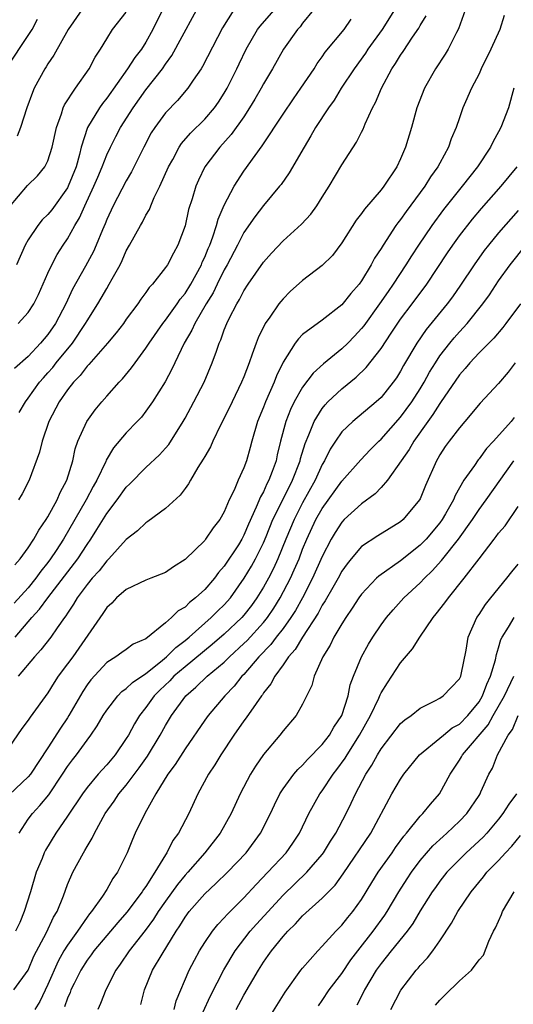
# Model space of a CAD drawing. Units: inches. Extents: x 2598000 to 2601000, y 1527000 to 1530000.
# Drawn here: x 2599144 to 2599194, y 1527322 to 1527422 of the extents above; entities that cross this region are included whole.
import ezdxf

# ---------------------------------------------------------------- set-up
doc = ezdxf.new("R2010")
doc.units = ezdxf.units.IN
doc.header["$MEASUREMENT"] = 0
doc.layers.add('LD25981527_2ft', color=31, linetype='Continuous')

msp = doc.modelspace()

# ---------------------------------------------------------------- linework, layer by layer
at = {"layer": 'LD25981527_2ft'}
for points, elevation in [([(2599143.98, 1527391), (2599145, 1527392.13), (2599145.57, 1527393), (2599146.04, 1527393.96), (2599147, 1527396.15), (2599147.39, 1527397), (2599147.95, 1527398.05), (2599148.57, 1527399), (2599149, 1527399.63), (2599149.75, 1527401), (2599150.22, 1527401.78), (2599150.76, 1527403), (2599151.7, 1527405), (2599152.08, 1527405.92), (2599152.54, 1527407), (2599153, 1527408.2), (2599153.38, 1527409), (2599153.92, 1527410.08), (2599154.4, 1527411), (2599155.69, 1527413), (2599157, 1527414.83), (2599158.69, 1527417), (2599159, 1527417.46), (2599159.65, 1527418.35), (2599163, 1527424.58)], 7900), ([(2599189.93, 1527423.93), (2599188.92, 1527421.08), (2599188.71, 1527420.71), (2599187.86, 1527419), (2599187.53, 1527418.47), (2599186.56, 1527417), (2599185.43, 1527415), (2599184.65, 1527413), (2599184.1, 1527411), (2599183.51, 1527409), (2599183, 1527407.81), (2599182.61, 1527407), (2599181.28, 1527405), (2599181, 1527404.64), (2599179.32, 1527402.68), (2599179, 1527402.22), (2599178.47, 1527401.53), (2599177, 1527399.22), (2599176.05, 1527397.95), (2599175, 1527396.91), (2599173, 1527395.4), (2599171.74, 1527394.26), (2599171, 1527393.52), (2599170.76, 1527393.24), (2599170.58, 1527393), (2599169.65, 1527391.65), (2599169.18, 1527391), (2599168.45, 1527389.55), (2599168.24, 1527389), (2599167.85, 1527387.86), (2599167.54, 1527387), (2599167, 1527385.57), (2599166.77, 1527385), (2599165.79, 1527383), (2599165, 1527381.35), (2599164.62, 1527380.62), (2599163.83, 1527379), (2599163.58, 1527378.42), (2599163, 1527377.44), (2599162.85, 1527377.15), (2599162.31, 1527376.31), (2599161.55, 1527375), (2599161.36, 1527374.64), (2599161, 1527374.18), (2599160.5, 1527373.5), (2599159, 1527372.14), (2599157.21, 1527370.79), (2599157, 1527370.67), (2599156.14, 1527369.86), (2599155, 1527368.97), (2599153.23, 1527367), (2599153.12, 1527366.88), (2599153, 1527366.79), (2599152.23, 1527365.77), (2599151.51, 1527365), (2599151, 1527364.38), (2599149.99, 1527363), (2599149.63, 1527362.37), (2599149, 1527361.43), (2599148.84, 1527361.16), (2599148.71, 1527361), (2599147.95, 1527359.95), (2599147.29, 1527359), (2599146.29, 1527357.71), (2599145.63, 1527357), (2599143.96, 1527355)], 7886), ([(2599144.07, 1527381.93), (2599144.7, 1527383), (2599145, 1527383.37), (2599146.16, 1527385), (2599146.54, 1527385.46), (2599147, 1527385.95), (2599147.49, 1527386.51), (2599147.86, 1527387), (2599149.5, 1527389), (2599150.85, 1527391), (2599151, 1527391.27), (2599152.09, 1527393), (2599152.43, 1527393.57), (2599153, 1527394.57), (2599153.27, 1527395), (2599153.56, 1527395.56), (2599154.36, 1527397), (2599154.58, 1527397.42), (2599155, 1527398.41), (2599155.34, 1527399), (2599156.44, 1527401), (2599156.65, 1527401.35), (2599157, 1527402.05), (2599157.36, 1527402.64), (2599157.49, 1527403), (2599157.86, 1527403.86), (2599158.44, 1527405), (2599159.32, 1527407), (2599159.74, 1527407.74), (2599160.41, 1527409), (2599160.64, 1527409.36), (2599161.57, 1527410.43), (2599163, 1527411.84), (2599164, 1527413), (2599164.41, 1527413.59), (2599165, 1527414.49), (2599165.3, 1527415), (2599166.29, 1527417), (2599166.51, 1527417.49), (2599167.25, 1527419), (2599168.4, 1527421), (2599168.65, 1527421.35), (2599171, 1527424.06)], 7896), ([(2599193.58, 1527422.42), (2599193.11, 1527421), (2599192.21, 1527419), (2599191.23, 1527417), (2599191, 1527416.47), (2599190.22, 1527415), (2599189.61, 1527413.61), (2599189.35, 1527413), (2599189, 1527412), (2599188.67, 1527411), (2599188.17, 1527409.83), (2599187.9, 1527409), (2599187, 1527407.37), (2599186.81, 1527407), (2599186.05, 1527405.95), (2599185.46, 1527405), (2599183.57, 1527402.43), (2599183, 1527401.62), (2599182.72, 1527401.28), (2599182.52, 1527401), (2599181.2, 1527399), (2599181, 1527398.67), (2599180.34, 1527397.66), (2599180, 1527397), (2599179, 1527395.34), (2599178.75, 1527395), (2599177.93, 1527394.07), (2599177, 1527392.91), (2599175, 1527391.34), (2599173, 1527389.87), (2599172.56, 1527389.44), (2599172.24, 1527389), (2599171, 1527387.07), (2599170.34, 1527385.66), (2599170.1, 1527385), (2599169.2, 1527383), (2599169, 1527382.48), (2599168.38, 1527381), (2599167.81, 1527379), (2599167.65, 1527378.35), (2599167.27, 1527377), (2599167, 1527376.26), (2599166.42, 1527375), (2599166.01, 1527374.01), (2599165.51, 1527373), (2599165, 1527371.78), (2599164.55, 1527371), (2599163.86, 1527370.14), (2599163.1, 1527369), (2599163, 1527368.87), (2599161, 1527366.91), (2599159.83, 1527366.17), (2599159, 1527365.59), (2599157.52, 1527365), (2599157, 1527364.81), (2599155, 1527363.85), (2599154.01, 1527363), (2599153.52, 1527362.48), (2599153, 1527362.03), (2599152.59, 1527361.41), (2599149.53, 1527357), (2599149, 1527356.26), (2599148.06, 1527355), (2599147.64, 1527354.36), (2599147, 1527353.3), (2599145.18, 1527350.82), (2599145, 1527350.53), (2599144.34, 1527349.66), (2599143, 1527347.74)], 7884), ([(2599143.09, 1527402.91), (2599144.93, 1527405.07), (2599145.93, 1527406.07), (2599146.7, 1527407), (2599147, 1527407.6), (2599147.45, 1527409), (2599147.87, 1527411), (2599148.39, 1527412.39), (2599148.57, 1527413), (2599148.69, 1527413.31), (2599149.81, 1527415), (2599151.22, 1527417), (2599151.83, 1527418.17), (2599152.37, 1527419), (2599153, 1527420.03), (2599153.61, 1527421), (2599155, 1527422.76)], 7904), ([(2599182.38, 1527423), (2599181.11, 1527421), (2599179.66, 1527419), (2599179.4, 1527418.6), (2599178.25, 1527417), (2599176.94, 1527415), (2599176.2, 1527413.8), (2599175.62, 1527413), (2599174.31, 1527411), (2599173.85, 1527410.15), (2599173.14, 1527409), (2599171.63, 1527406.37), (2599170.81, 1527405.19), (2599170.65, 1527405), (2599169, 1527403.03), (2599168.11, 1527401.89), (2599167, 1527400.27), (2599166.36, 1527399), (2599165.31, 1527397), (2599165, 1527396.46), (2599164.27, 1527395), (2599163.86, 1527394.14), (2599163.14, 1527393), (2599161.98, 1527391), (2599161.69, 1527390.31), (2599160.92, 1527389), (2599159.96, 1527387), (2599159.66, 1527386.34), (2599158.96, 1527385.04), (2599157.68, 1527383), (2599157, 1527382.04), (2599156.54, 1527381.46), (2599156.12, 1527381), (2599155, 1527379.84), (2599153.69, 1527378.31), (2599152.96, 1527377.04), (2599152.92, 1527376.92), (2599152.01, 1527375), (2599151.63, 1527374.37), (2599150.9, 1527373), (2599148.6, 1527369), (2599147.84, 1527367.84), (2599147.28, 1527367), (2599147, 1527366.62), (2599146.28, 1527365.72), (2599145.78, 1527365), (2599145, 1527364.04), (2599143.55, 1527362.45)], 7890), ([(2599165.96, 1527423), (2599164.82, 1527421.18), (2599162.78, 1527417.22), (2599162.64, 1527417), (2599161.83, 1527415.83), (2599161.28, 1527415), (2599160.23, 1527413.77), (2599159, 1527412.49), (2599157.9, 1527411), (2599157.55, 1527410.45), (2599156.78, 1527409), (2599155.54, 1527406.46), (2599155, 1527405.56), (2599153.65, 1527403), (2599153, 1527401.61), (2599152.83, 1527401.17), (2599152.56, 1527400.56), (2599151.93, 1527399), (2599151.65, 1527398.35), (2599150.85, 1527396.85), (2599149.51, 1527394.49), (2599148.82, 1527393), (2599147.78, 1527391), (2599147, 1527389.87), (2599146.26, 1527389), (2599145, 1527387.65), (2599143.6, 1527386.4)], 7898), ([(2599143.66, 1527359), (2599145.36, 1527361), (2599146.16, 1527361.84), (2599146.98, 1527363), (2599150.05, 1527367), (2599151, 1527368.46), (2599151.38, 1527369), (2599152.01, 1527369.99), (2599153, 1527371.63), (2599154.06, 1527373), (2599155, 1527374.31), (2599155.36, 1527374.64), (2599157, 1527376.32), (2599158.39, 1527377.61), (2599159, 1527378.28), (2599159.33, 1527378.67), (2599160.8, 1527381), (2599161, 1527381.34), (2599161.91, 1527383), (2599162.96, 1527385), (2599163.78, 1527387), (2599164.19, 1527388.19), (2599164.48, 1527389), (2599164.66, 1527389.34), (2599165, 1527390.34), (2599165.26, 1527391), (2599165.5, 1527391.5), (2599166.27, 1527393), (2599166.56, 1527393.44), (2599167, 1527394.32), (2599167.44, 1527395), (2599169, 1527397.26), (2599169.82, 1527398.18), (2599171, 1527399.43), (2599172.88, 1527401.12), (2599173.83, 1527402.17), (2599174.43, 1527403), (2599175, 1527403.89), (2599175.69, 1527405), (2599177, 1527407.2), (2599178.5, 1527409.5), (2599179, 1527410.52), (2599179.17, 1527410.83), (2599179.39, 1527411.39), (2599180.14, 1527413), (2599180.45, 1527413.55), (2599181.04, 1527415), (2599182.11, 1527417), (2599182.48, 1527417.52), (2599183, 1527418.38), (2599183.26, 1527418.74), (2599184.21, 1527420.21), (2599184.85, 1527421.15), (2599185, 1527421.42), (2599185.62, 1527422.38)], 7888), ([(2599158.69, 1527423), (2599157.72, 1527421), (2599157, 1527419.71), (2599156.54, 1527419), (2599155.86, 1527418.14), (2599155.13, 1527417), (2599153, 1527414), (2599152.56, 1527413.44), (2599152.25, 1527413), (2599151.04, 1527411), (2599150.41, 1527409), (2599150.23, 1527408.23), (2599149.88, 1527407), (2599149.08, 1527405), (2599149, 1527404.84), (2599147.39, 1527402.61), (2599147, 1527402.11), (2599146.43, 1527401.57), (2599145.99, 1527401), (2599145, 1527399.54), (2599144.69, 1527399), (2599143.78, 1527397)], 7902), ([(2599150.46, 1527423), (2599149.07, 1527421), (2599147.62, 1527418.38), (2599147, 1527417.48), (2599146.82, 1527417.18), (2599146.7, 1527417), (2599145.6, 1527415), (2599145.42, 1527414.58), (2599144.84, 1527413), (2599144.22, 1527411), (2599143.88, 1527410.12)], 7906), ([(2599174.11, 1527423), (2599173, 1527421.64), (2599172.73, 1527421.27), (2599172.48, 1527421), (2599171.06, 1527419), (2599169.92, 1527417), (2599169, 1527415.46), (2599168.76, 1527415), (2599168.12, 1527413.88), (2599167.59, 1527413), (2599167, 1527412.1), (2599165.72, 1527410.28), (2599164.56, 1527409), (2599163.02, 1527406.98), (2599162.37, 1527405.63), (2599162.09, 1527405), (2599161.71, 1527403.71), (2599161.36, 1527402.64), (2599161, 1527400.98), (2599160.26, 1527399), (2599159.81, 1527398.19), (2599159.2, 1527397), (2599159, 1527396.7), (2599157.67, 1527395), (2599157.34, 1527394.66), (2599157, 1527394.16), (2599156.5, 1527393.5), (2599156.17, 1527393), (2599155, 1527391.43), (2599154.7, 1527391), (2599153.96, 1527390.04), (2599153.09, 1527389), (2599151.19, 1527386.81), (2599151, 1527386.63), (2599150.3, 1527385.7), (2599149.62, 1527385), (2599149, 1527384.22), (2599148.16, 1527383), (2599147.11, 1527381), (2599146.43, 1527379), (2599146.14, 1527377.86), (2599145.09, 1527375), (2599144.37, 1527373.63), (2599144.01, 1527373)], 7894), ([(2599142.84, 1527417.16), (2599145, 1527420.38), (2599145.38, 1527421), (2599145.93, 1527422.07)], 7908), ([(2599143.61, 1527366.39), (2599144.18, 1527367), (2599145, 1527368.11), (2599145.58, 1527369), (2599146.08, 1527369.92), (2599146.84, 1527371), (2599147, 1527371.27), (2599147.94, 1527373), (2599148.24, 1527373.76), (2599148.93, 1527375), (2599149.53, 1527377), (2599149.79, 1527378.21), (2599150.07, 1527379), (2599150.96, 1527381), (2599151.82, 1527382.18), (2599152.5, 1527383), (2599153, 1527383.57), (2599154.27, 1527385), (2599154.63, 1527385.37), (2599155.53, 1527386.47), (2599155.89, 1527387), (2599157, 1527388.49), (2599157.32, 1527389), (2599158.72, 1527391), (2599159, 1527391.35), (2599160.18, 1527393), (2599160.51, 1527393.49), (2599161, 1527394.06), (2599161.58, 1527395), (2599162.66, 1527397), (2599162.75, 1527397.25), (2599163, 1527397.77), (2599163.35, 1527398.65), (2599163.51, 1527399), (2599163.83, 1527399.83), (2599164.21, 1527401), (2599164.37, 1527401.63), (2599165, 1527403.08), (2599166, 1527405), (2599167, 1527406.54), (2599168.15, 1527408.15), (2599168.87, 1527409.13), (2599171, 1527412.36), (2599172.07, 1527413.93), (2599172.83, 1527415), (2599174.16, 1527417), (2599174.48, 1527417.52), (2599175, 1527418.22), (2599175.31, 1527418.69), (2599177.23, 1527421), (2599177.96, 1527422.04)], 7892), ([(2599194.56, 1527415), (2599193.99, 1527413), (2599193.23, 1527411), (2599193, 1527410.56), (2599192.44, 1527409.56), (2599192.17, 1527409), (2599190.86, 1527407), (2599189.29, 1527405), (2599189, 1527404.66), (2599187.38, 1527402.62), (2599186.18, 1527401), (2599184.81, 1527399), (2599184.1, 1527397.9), (2599183.54, 1527397), (2599182.24, 1527395), (2599181.72, 1527394.28), (2599180.85, 1527393), (2599179.23, 1527390.77), (2599179, 1527390.49), (2599178.28, 1527389.72), (2599177.6, 1527389), (2599177, 1527388.42), (2599175.11, 1527386.89), (2599174.06, 1527385.94), (2599173, 1527384.5), (2599172.15, 1527383), (2599171.77, 1527382.23), (2599171.28, 1527381), (2599170.75, 1527379), (2599170.41, 1527377.59), (2599170.29, 1527377), (2599169.9, 1527375.9), (2599169.56, 1527375), (2599169.36, 1527374.64), (2599169, 1527373.84), (2599168.69, 1527373.31), (2599168.27, 1527372.27), (2599167.47, 1527370.53), (2599167, 1527369.39), (2599166.79, 1527369), (2599166.44, 1527368.43), (2599165, 1527366.23), (2599164.42, 1527365.58), (2599164.01, 1527365), (2599163, 1527363.85), (2599162.07, 1527363), (2599161.46, 1527362.54), (2599161, 1527362.07), (2599160.31, 1527361.69), (2599159.63, 1527361), (2599159, 1527360.45), (2599157, 1527358.83), (2599155.71, 1527358.29), (2599155, 1527357.73), (2599154.56, 1527357.44), (2599153.95, 1527357), (2599153, 1527356.41), (2599151.37, 1527354.63), (2599151, 1527354.12), (2599150.55, 1527353.45), (2599149.15, 1527351), (2599149, 1527350.77), (2599148.29, 1527349.71), (2599147, 1527347.7), (2599145.21, 1527345), (2599145, 1527344.74), (2599143.07, 1527342.93)], 7882), ([(2599144.06, 1527339), (2599145, 1527340.41), (2599145.42, 1527341), (2599146.18, 1527341.82), (2599147.08, 1527342.92), (2599148.5, 1527345), (2599149, 1527345.79), (2599149.51, 1527346.49), (2599149.91, 1527347), (2599151, 1527348.5), (2599151.39, 1527349), (2599152.04, 1527349.96), (2599152.64, 1527351), (2599153, 1527351.54), (2599154.14, 1527353), (2599154.56, 1527353.44), (2599155, 1527353.74), (2599155.63, 1527354.37), (2599157, 1527355.3), (2599158.49, 1527356.49), (2599159.1, 1527357), (2599160.05, 1527357.95), (2599161, 1527358.66), (2599161.41, 1527359), (2599163.67, 1527361), (2599164.33, 1527361.67), (2599165, 1527362.3), (2599165.62, 1527363), (2599167.04, 1527365), (2599167.77, 1527366.23), (2599168.2, 1527367), (2599169, 1527368.62), (2599169.28, 1527369.28), (2599169.97, 1527371), (2599171.64, 1527374.36), (2599171.98, 1527375), (2599172.73, 1527377), (2599172.78, 1527377.22), (2599173.24, 1527378.76), (2599173.63, 1527379.63), (2599174.16, 1527381), (2599175, 1527382.34), (2599175.29, 1527382.71), (2599175.58, 1527383), (2599177, 1527384.34), (2599178.47, 1527385.53), (2599179.49, 1527386.51), (2599181, 1527388.46), (2599182.03, 1527390.03), (2599183, 1527391.44), (2599184.18, 1527393), (2599185.67, 1527395), (2599187.79, 1527398.21), (2599188.32, 1527399), (2599189, 1527399.94), (2599190.34, 1527401.66), (2599191.26, 1527402.74), (2599193.25, 1527405), (2599194.88, 1527407)], 7880), ([(2599195, 1527402.53), (2599193, 1527400.26), (2599191.96, 1527399), (2599191.54, 1527398.46), (2599190.49, 1527397), (2599189.1, 1527394.9), (2599188.28, 1527393.72), (2599187.74, 1527393), (2599185.61, 1527390.39), (2599184.64, 1527389), (2599183.3, 1527386.7), (2599183, 1527386.14), (2599182.56, 1527385.44), (2599182.25, 1527385), (2599181, 1527383.46), (2599180.49, 1527383), (2599178.11, 1527381), (2599177, 1527379.94), (2599176.34, 1527379), (2599175.81, 1527378.19), (2599175.23, 1527377), (2599175, 1527376.61), (2599174.28, 1527375), (2599173, 1527372.7), (2599172.12, 1527371), (2599171.27, 1527369), (2599170.47, 1527367), (2599170.01, 1527365.99), (2599169.5, 1527365), (2599169, 1527364.09), (2599168.33, 1527363), (2599167.78, 1527362.22), (2599167, 1527361.23), (2599166.8, 1527361), (2599165, 1527359.29), (2599163.77, 1527358.23), (2599161, 1527355.98), (2599159.86, 1527355), (2599159.45, 1527354.55), (2599158.42, 1527353.58), (2599157.85, 1527353), (2599157, 1527351.83), (2599156.34, 1527351), (2599155.83, 1527350.16), (2599155.22, 1527349), (2599155, 1527348.64), (2599153.88, 1527347), (2599153, 1527345.96), (2599152.53, 1527345.47), (2599152.13, 1527345), (2599151, 1527343.67), (2599150.52, 1527343), (2599149, 1527340.73), (2599147.82, 1527339), (2599146.75, 1527337.25), (2599146.63, 1527337), (2599146.4, 1527336.4), (2599145.81, 1527335), (2599145.21, 1527333), (2599144.59, 1527331), (2599144.13, 1527329.87), (2599143.69, 1527329)], 7878), ([(2599143.54, 1527323), (2599144.97, 1527325.03), (2599145.56, 1527326.44), (2599146.85, 1527328.85), (2599147.58, 1527330.42), (2599147.96, 1527331), (2599148.59, 1527332.59), (2599149, 1527333.75), (2599149.54, 1527335), (2599150.63, 1527337), (2599150.78, 1527337.22), (2599151, 1527337.64), (2599151.51, 1527338.49), (2599151.74, 1527339), (2599152.84, 1527341), (2599153.75, 1527342.25), (2599154.24, 1527343), (2599155, 1527343.89), (2599156.33, 1527345.67), (2599157.15, 1527346.85), (2599158.45, 1527349), (2599159, 1527349.97), (2599159.63, 1527351), (2599161.08, 1527353), (2599162.11, 1527353.89), (2599163.24, 1527355), (2599165, 1527356.46), (2599165.54, 1527357), (2599167, 1527358.35), (2599167.33, 1527358.67), (2599169, 1527360.48), (2599169.42, 1527361), (2599170.06, 1527361.95), (2599170.72, 1527363), (2599171.76, 1527365), (2599172.15, 1527365.85), (2599172.63, 1527367), (2599173, 1527367.97), (2599173.43, 1527369), (2599174.36, 1527371), (2599175, 1527372.13), (2599177, 1527374.91), (2599178.92, 1527377.08), (2599179.89, 1527378.11), (2599180.79, 1527379), (2599181, 1527379.19), (2599183, 1527381.43), (2599184.13, 1527383), (2599185, 1527384.35), (2599185.4, 1527385), (2599185.96, 1527386.04), (2599186.55, 1527387), (2599187, 1527387.69), (2599188.01, 1527389), (2599188.46, 1527389.54), (2599189, 1527390.16), (2599189.78, 1527391), (2599191.39, 1527393), (2599192.06, 1527393.94), (2599193, 1527395.37), (2599194.17, 1527397), (2599195.78, 1527399)], 7876), ([(2599195.24, 1527393), (2599193.75, 1527391), (2599193.42, 1527390.58), (2599192.51, 1527389.49), (2599191, 1527388), (2599190.06, 1527387), (2599189.58, 1527386.42), (2599189, 1527385.76), (2599187.07, 1527382.93), (2599187, 1527382.85), (2599186.29, 1527381.71), (2599185.76, 1527381), (2599184.33, 1527379), (2599183.86, 1527378.14), (2599183.04, 1527377), (2599181.66, 1527375), (2599181, 1527374.25), (2599180.39, 1527373.61), (2599179, 1527372.6), (2599177.25, 1527371), (2599177, 1527370.74), (2599176.32, 1527369.68), (2599175.92, 1527369), (2599175, 1527367.21), (2599174.02, 1527365), (2599172.97, 1527363), (2599172.27, 1527361.73), (2599171.8, 1527361), (2599171, 1527359.88), (2599170.3, 1527359), (2599169.75, 1527358.25), (2599168.53, 1527357), (2599167, 1527355.2), (2599166.8, 1527355), (2599166.01, 1527353.99), (2599165.05, 1527353), (2599163.34, 1527351), (2599163, 1527350.52), (2599161, 1527347.6), (2599160, 1527346), (2599159.25, 1527345), (2599158.03, 1527343), (2599156.9, 1527341), (2599155.92, 1527339), (2599155.64, 1527338.36), (2599155.09, 1527337), (2599154.1, 1527335), (2599153.63, 1527334.37), (2599153, 1527333.25), (2599152.56, 1527332.56), (2599151.45, 1527331), (2599151.24, 1527330.76), (2599151, 1527330.44), (2599150.01, 1527329), (2599149, 1527327.58), (2599148.64, 1527327), (2599148.05, 1527325.95), (2599147, 1527323.56), (2599146.18, 1527321.82), (2599145.67, 1527321)], 7874), ([(2599194.68, 1527387), (2599193.97, 1527386.03), (2599193, 1527384.88), (2599191.12, 1527382.88), (2599189.55, 1527381), (2599189, 1527380.37), (2599187.96, 1527379), (2599187.56, 1527378.44), (2599187, 1527377.59), (2599186.79, 1527377.21), (2599186.66, 1527377), (2599185.54, 1527374.46), (2599185, 1527373.12), (2599184.94, 1527373), (2599183.27, 1527371), (2599183, 1527370.76), (2599180.67, 1527369.33), (2599179, 1527368.23), (2599177.95, 1527367), (2599177.53, 1527366.47), (2599177, 1527365.72), (2599176.62, 1527365), (2599176.07, 1527364.07), (2599175.3, 1527362.7), (2599175, 1527362.26), (2599174.57, 1527361.43), (2599172.98, 1527359), (2599172.25, 1527357.75), (2599171.57, 1527357), (2599171, 1527356.16), (2599170.15, 1527355), (2599169.76, 1527354.24), (2599169, 1527353.3), (2599168.89, 1527353.11), (2599168.79, 1527353), (2599168.24, 1527352.24), (2599167.24, 1527350.76), (2599167, 1527350.45), (2599165.98, 1527349), (2599164.65, 1527347), (2599164.04, 1527345.96), (2599163.38, 1527345), (2599162.31, 1527343), (2599161.38, 1527341), (2599160.32, 1527339), (2599159.76, 1527338.24), (2599159.14, 1527337), (2599159, 1527336.8), (2599157.93, 1527335), (2599157, 1527333.56), (2599156.76, 1527333.24), (2599156.63, 1527333), (2599155.07, 1527330.93), (2599154.13, 1527329.87), (2599153, 1527328.56), (2599151.69, 1527327), (2599151.41, 1527326.59), (2599151, 1527326.05), (2599150.35, 1527325), (2599149.67, 1527323.67), (2599149.34, 1527323), (2599149.26, 1527322.74), (2599149, 1527322.17), (2599148.71, 1527321.29)], 7872), ([(2599194.6, 1527381.4), (2599194.28, 1527381), (2599192.48, 1527379), (2599191.76, 1527378.24), (2599191, 1527377.2), (2599190.9, 1527377.1), (2599190.52, 1527376.52), (2599189.45, 1527375), (2599188.55, 1527373.45), (2599188.38, 1527373), (2599187.57, 1527371.57), (2599187.24, 1527371), (2599187, 1527370.67), (2599185.59, 1527369), (2599185, 1527368.39), (2599183, 1527366.8), (2599180.77, 1527365.23), (2599180.53, 1527365), (2599179, 1527363.37), (2599178.74, 1527363), (2599178.06, 1527361.94), (2599177.4, 1527361), (2599177, 1527360.37), (2599176.19, 1527359), (2599175.81, 1527358.19), (2599175.06, 1527357), (2599174.18, 1527355), (2599173.93, 1527354.07), (2599173, 1527352.15), (2599172.35, 1527351), (2599171, 1527349.44), (2599170.66, 1527349), (2599169, 1527347.02), (2599168.17, 1527345.83), (2599167.67, 1527345), (2599166.63, 1527343), (2599165.72, 1527341), (2599164.58, 1527339), (2599163, 1527337), (2599161.27, 1527335), (2599161, 1527334.71), (2599160.23, 1527333.77), (2599159, 1527332.06), (2599158.27, 1527331), (2599157.78, 1527330.22), (2599156.93, 1527329.07), (2599155.31, 1527327), (2599154.38, 1527325.62), (2599153.93, 1527325), (2599152.9, 1527323), (2599152.38, 1527321.62), (2599152.08, 1527321)], 7870), ([(2599156.5, 1527321.5), (2599156.87, 1527323), (2599157.68, 1527325), (2599158.65, 1527326.65), (2599160.1, 1527329), (2599160.46, 1527329.54), (2599161, 1527330.44), (2599161.41, 1527331), (2599163, 1527332.81), (2599164.15, 1527333.85), (2599165.32, 1527335), (2599167.22, 1527337), (2599168.7, 1527339), (2599169.71, 1527341), (2599170.11, 1527341.89), (2599170.67, 1527343), (2599171, 1527343.51), (2599172.09, 1527345), (2599172.5, 1527345.5), (2599173, 1527345.95), (2599173.49, 1527346.51), (2599175, 1527348.04), (2599175.74, 1527349), (2599176.19, 1527349.81), (2599177, 1527351), (2599177.63, 1527353), (2599177.86, 1527354.14), (2599178.18, 1527355), (2599179.01, 1527357), (2599179.72, 1527358.28), (2599180.16, 1527359), (2599181, 1527360.25), (2599181.56, 1527361), (2599182.22, 1527361.78), (2599183.34, 1527363), (2599185, 1527364.55), (2599185.42, 1527365), (2599186.23, 1527365.77), (2599187.18, 1527366.82), (2599187.3, 1527367), (2599188.9, 1527369), (2599190.33, 1527371), (2599191, 1527372.03), (2599191.72, 1527373), (2599194.54, 1527377)], 7868), ([(2599159.87, 1527321), (2599160.1, 1527321.9), (2599161.43, 1527325), (2599161.96, 1527326.04), (2599162.48, 1527327), (2599163, 1527327.84), (2599163.79, 1527329), (2599164.33, 1527329.67), (2599165, 1527330.36), (2599165.29, 1527330.71), (2599167, 1527332.41), (2599168.24, 1527333.76), (2599169.45, 1527335), (2599171.31, 1527337), (2599172.01, 1527337.99), (2599172.69, 1527339), (2599173.64, 1527341), (2599174.75, 1527343), (2599175, 1527343.33), (2599176.11, 1527345), (2599176.5, 1527345.5), (2599177.34, 1527346.66), (2599177.54, 1527347), (2599178.8, 1527349), (2599179.91, 1527351), (2599180.76, 1527352.76), (2599180.9, 1527353.1), (2599181, 1527353.3), (2599181.65, 1527354.35), (2599182.1, 1527355), (2599183, 1527356.38), (2599184.2, 1527357.8), (2599184.96, 1527359), (2599186.33, 1527361), (2599186.64, 1527361.36), (2599187.51, 1527362.49), (2599187.87, 1527363), (2599189.49, 1527365), (2599191, 1527367), (2599192.55, 1527369), (2599192.75, 1527369.25), (2599193, 1527369.6), (2599193.65, 1527370.35), (2599195, 1527372.34)], 7866), ([(2599162.03, 1527319), (2599163.6, 1527322.4), (2599164.95, 1527325.05), (2599166.11, 1527327), (2599167.64, 1527329), (2599168.28, 1527329.72), (2599171, 1527332.66), (2599173.42, 1527335), (2599175, 1527336.82), (2599175.14, 1527337), (2599175.83, 1527338.17), (2599176.38, 1527339), (2599177.44, 1527341), (2599177.96, 1527342.04), (2599178.38, 1527343), (2599179.43, 1527345), (2599180.05, 1527345.95), (2599180.63, 1527347), (2599181, 1527347.6), (2599183, 1527350.17), (2599183.43, 1527350.57), (2599184.08, 1527351), (2599185, 1527351.76), (2599186.49, 1527352.49), (2599187, 1527352.77), (2599187.34, 1527353), (2599188.14, 1527353.86), (2599189, 1527354.74), (2599189.13, 1527355), (2599189.17, 1527355.17), (2599189.67, 1527357.67), (2599189.9, 1527359), (2599190.77, 1527361), (2599191, 1527361.32), (2599191.66, 1527362.34), (2599192.22, 1527363), (2599193.84, 1527365), (2599194.33, 1527365.67), (2599195, 1527366.44)], 7864), ([(2599166.21, 1527321), (2599167, 1527322.46), (2599168.48, 1527325), (2599169, 1527325.82), (2599169.49, 1527326.51), (2599169.81, 1527327), (2599171, 1527328.46), (2599171.48, 1527329), (2599172.26, 1527329.74), (2599173, 1527330.56), (2599175, 1527332.36), (2599176.31, 1527333.69), (2599177.15, 1527334.85), (2599179.96, 1527339), (2599182.11, 1527343), (2599183, 1527344.52), (2599183.33, 1527345), (2599184.94, 1527347), (2599187, 1527348.68), (2599187.36, 1527349), (2599188.27, 1527349.73), (2599189, 1527350.13), (2599189.86, 1527351), (2599191, 1527352.4), (2599191.36, 1527353), (2599191.79, 1527354.21), (2599192.17, 1527355), (2599192.67, 1527356.67), (2599192.77, 1527357.23), (2599193, 1527357.91), (2599193.24, 1527358.76), (2599193.37, 1527359), (2599194.01, 1527360.01), (2599194.58, 1527361)], 7862), ([(2599168.14, 1527317.86), (2599171.22, 1527322.78), (2599172.83, 1527325), (2599173, 1527325.22), (2599174.55, 1527327), (2599175, 1527327.46), (2599176.4, 1527329), (2599177, 1527329.6), (2599177.61, 1527330.39), (2599178.13, 1527331), (2599179, 1527332.22), (2599180.05, 1527333.95), (2599180.72, 1527335), (2599182.14, 1527337), (2599182.48, 1527337.52), (2599183.32, 1527338.68), (2599183.6, 1527339), (2599185, 1527340.74), (2599185.26, 1527341), (2599186.04, 1527341.96), (2599186.98, 1527343), (2599188.06, 1527345), (2599189, 1527346.45), (2599189.21, 1527346.79), (2599189.31, 1527347), (2599191.94, 1527350.06), (2599192.45, 1527351), (2599193.61, 1527353), (2599194.55, 1527355)], 7860), ([(2599174.61, 1527321.39), (2599175, 1527321.91), (2599175.72, 1527323), (2599177, 1527324.69), (2599177.93, 1527326.07), (2599178.63, 1527327), (2599180.19, 1527329), (2599181.38, 1527330.62), (2599181.63, 1527331), (2599182.82, 1527333), (2599183.67, 1527334.33), (2599184.11, 1527335), (2599185, 1527336.19), (2599186.3, 1527337.7), (2599187.33, 1527338.67), (2599187.71, 1527339), (2599189, 1527340.23), (2599189.74, 1527341), (2599191, 1527342.84), (2599191.1, 1527343), (2599191.2, 1527343.2), (2599192.01, 1527345), (2599192.36, 1527345.64), (2599192.9, 1527347), (2599193.97, 1527349), (2599194.41, 1527349.59), (2599195, 1527351)], 7858), ([(2599194.81, 1527343), (2599194.03, 1527341.97), (2599193.43, 1527341), (2599193, 1527340.44), (2599191.78, 1527339), (2599191.41, 1527338.59), (2599189.69, 1527337), (2599187.73, 1527335), (2599187, 1527334.09), (2599186.54, 1527333.46), (2599186.21, 1527333), (2599185, 1527331.08), (2599184.23, 1527329.77), (2599183.66, 1527329), (2599182.03, 1527327), (2599181, 1527325.71), (2599180.5, 1527325), (2599179.32, 1527323), (2599179.22, 1527322.78), (2599178.54, 1527321.46)], 7856), ([(2599182.01, 1527321), (2599183.02, 1527322.98), (2599184.58, 1527325), (2599184.79, 1527325.21), (2599185, 1527325.49), (2599185.74, 1527326.26), (2599186.3, 1527327), (2599187, 1527328.01), (2599188.19, 1527329.81), (2599188.84, 1527331), (2599190.18, 1527333), (2599191.46, 1527334.54), (2599191.81, 1527335), (2599193, 1527336.21), (2599193.71, 1527337), (2599194.34, 1527337.66), (2599195.23, 1527338.77)], 7854), ([(2599186.56, 1527321.44), (2599187, 1527321.96), (2599187.52, 1527322.48), (2599189, 1527323.94), (2599190.22, 1527325), (2599191, 1527326.08), (2599191.44, 1527326.56), (2599191.99, 1527327.99), (2599192.48, 1527329), (2599192.67, 1527329.33), (2599193.3, 1527330.7), (2599193.41, 1527331), (2599194.57, 1527333)], 7852)]:
    msp.add_lwpolyline(points, dxfattribs=dict(at, elevation=elevation))

doc.saveas('drawing.dxf')
